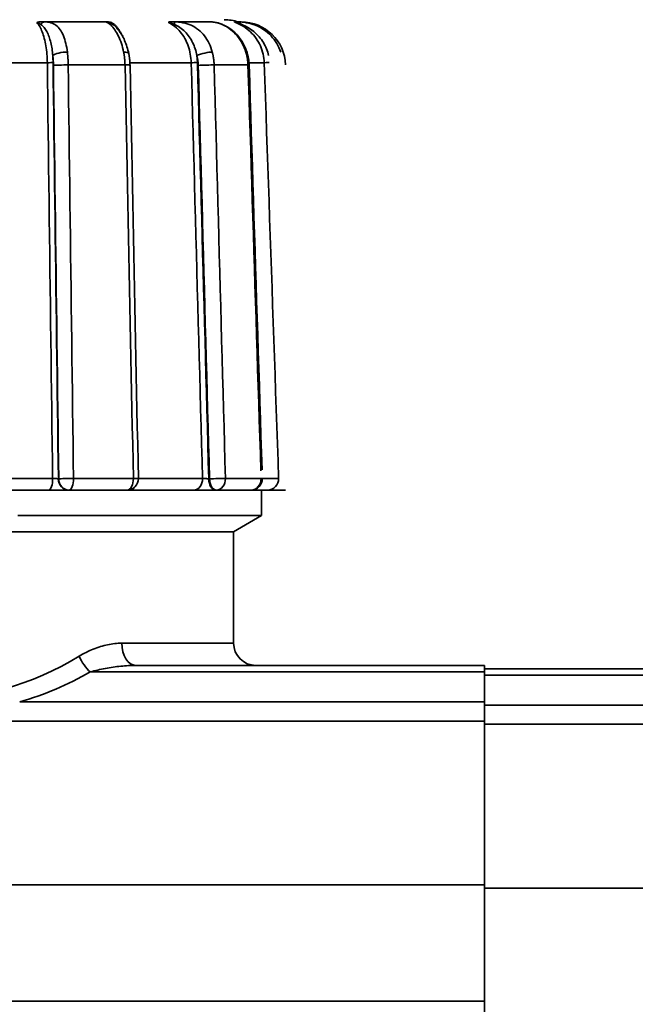
# Model space of a CAD drawing. Extents: x -136 to 7114, y 0 to 1033.
# Drawn here: x 3816 to 3844, y 204 to 248 of the extents above; entities that cross this region are included whole.
import ezdxf

# ---------------------------------------------------------------- set-up
doc = ezdxf.new("R2010")
doc.units = 0
doc.layers.add('AM_0', color=7, linetype='CONTINUOUS', lineweight=50)

# ---------------------------------------------------------------- blocks, each defined once
blk = doc.blocks.new('1010-06-60')
at = {"layer": 'AM_0', "color": 7, "linetype": 'Continuous', "lineweight": 35}
for p, q in [((47.033, 126.864), (44.263, 126.864)), ((51.742, 126.864), (50.091, 126.864)), ((53.085, 126.864), (52.946, 126.864)), ((44.399, 125.034), (40.628, 125.034)), ((50.85, 125.034), (48.102, 125.034)), ((54.126, 125.034), (53.443, 125.034)), ((47.882, 124.934), (45.335, 124.934)), ((53.397, 124.934), (51.878, 124.934)), ((40.689, 106.382), (44.636, 106.382)), ((44.909, 106.364), (44.893, 106.364)), ((45.571, 106.382), (48.257, 106.382)), ((48.481, 106.382), (51.358, 106.382)), ((51.672, 106.364), (51.639, 106.364)), ((52.384, 106.382), (53.986, 106.382)), ((54.038, 106.382), (54.77, 106.382)), ((44.46, 105.864), (40.636, 105.864)), ((45.359, 105.864), (45.374, 105.864)), ((47.981, 105.864), (45.374, 105.864)), ((50.972, 105.864), (48.115, 105.864)), ((51.951, 105.864), (51.985, 105.864)), ((53.538, 105.864), (51.985, 105.864)), ((54.277, 105.864), (53.538, 105.864)), ((54, 104.714), (54, 105.864)), ((54, 104.714), (43.08, 104.714)), ((52.75, 103.993), (54, 104.714)), ((52.75, 103.993), (25.25, 103.993)), ((52.75, 103.993), (42.74, 103.993)), ((52.75, 98.993), (52.75, 103.993)), ((47.735, 98.993), (52.75, 98.993)), ((46.321, 97.7), (64, 97.7)), ((64, 97.993), (48.371, 97.993)), ((64, 40.993), (64, 97.993)), ((64, 97.846), (64, 97.553)), ((64, 97.553), (64, 97.846)), ((79.629, 97.846), (64, 97.846)), ((64, 96.207), (64, 97.553)), ((64, 97.553), (64, 96.207)), ((64, 97.553), (81.679, 97.553)), ((64, 96.353), (43.159, 96.353)), ((64, 95.352), (64, 96.207)), ((64, 96.207), (64, 95.352)), ((84.841, 96.207), (64, 96.207)), ((20, 95.499), (64, 95.499)), ((64, 95.352), (114, 95.352)), ((64, 95.352), (64, 88.005)), ((64, 88.005), (64, 95.352)), ((64, 88.152), (20, 88.152)), ((114, 88.005), (64, 88.005)), ((64, 82.79), (64, 88.005)), ((64, 88.005), (64, 82.79)), ((20, 82.937), (64, 82.937))]:
    blk.add_line(p, q, dxfattribs=at)
for points in [[(43.931, 126.831), (43.933, 126.833), (43.935, 126.836), (43.937, 126.839), (43.941, 126.841), (43.945, 126.843), (43.949, 126.845), (43.954, 126.848), (43.959, 126.85), (43.965, 126.851), (43.971, 126.853), (43.978, 126.855), (43.985, 126.856), (43.992, 126.857), (43.999, 126.858), (44.007, 126.859), (44.015, 126.86), (44.024, 126.861), (44.033, 126.862), (44.042, 126.863), (44.052, 126.863), (44.062, 126.864), (44.073, 126.864), (44.084, 126.864), (44.096, 126.864)], [(43.931, 126.831), (43.964, 126.794), (43.996, 126.752), (44.027, 126.706), (44.058, 126.656), (44.088, 126.602), (44.116, 126.544), (44.144, 126.483), (44.17, 126.418), (44.195, 126.35), (44.219, 126.278), (44.242, 126.203), (44.263, 126.126), (44.283, 126.045), (44.302, 125.962), (44.319, 125.876), (44.334, 125.788), (44.348, 125.699), (44.36, 125.607), (44.371, 125.514), (44.38, 125.419), (44.387, 125.324), (44.393, 125.227), (44.397, 125.131), (44.399, 125.034)], [(43.931, 126.831), (43.936, 126.83), (43.941, 126.83), (43.947, 126.829), (43.953, 126.827), (43.96, 126.825), (43.967, 126.823), (43.974, 126.821), (43.982, 126.818), (43.989, 126.815), (43.997, 126.812), (44.005, 126.808), (44.013, 126.804), (44.021, 126.8), (44.029, 126.796), (44.037, 126.792), (44.045, 126.788), (44.053, 126.783), (44.061, 126.778), (44.069, 126.774), (44.077, 126.769), (44.086, 126.763), (44.094, 126.758), (44.102, 126.753), (44.11, 126.748)], [(44.263, 126.864), (44.257, 126.864), (44.25, 126.864), (44.243, 126.864), (44.236, 126.864), (44.23, 126.864), (44.223, 126.864), (44.216, 126.864), (44.209, 126.864), (44.202, 126.864), (44.195, 126.864), (44.188, 126.864), (44.181, 126.864), (44.174, 126.864), (44.167, 126.864), (44.16, 126.864), (44.153, 126.864), (44.146, 126.864), (44.139, 126.864), (44.132, 126.864), (44.125, 126.864), (44.117, 126.864), (44.11, 126.864), (44.103, 126.864), (44.096, 126.864)], [(45.296, 125.512), (45.282, 125.611), (45.266, 125.709), (45.247, 125.804), (45.227, 125.897), (45.204, 125.986), (45.178, 126.073), (45.15, 126.156), (45.12, 126.236), (45.087, 126.311), (45.052, 126.383), (45.014, 126.45), (44.974, 126.513), (44.931, 126.57), (44.885, 126.623), (44.836, 126.671), (44.785, 126.714), (44.73, 126.751), (44.673, 126.783), (44.613, 126.809), (44.549, 126.83), (44.483, 126.846), (44.413, 126.856), (44.339, 126.862), (44.263, 126.864)], [(47.065, 126.864), (47.063, 126.864), (47.061, 126.864), (47.059, 126.864), (47.057, 126.864), (47.055, 126.864), (47.053, 126.864), (47.052, 126.864), (47.05, 126.864), (47.049, 126.864), (47.047, 126.864), (47.046, 126.864), (47.044, 126.864), (47.043, 126.864), (47.042, 126.864), (47.041, 126.864), (47.04, 126.864), (47.039, 126.864), (47.038, 126.864), (47.037, 126.864), (47.036, 126.864), (47.035, 126.864), (47.035, 126.864), (47.034, 126.864), (47.033, 126.864)], [(47.033, 126.864), (47.042, 126.862), (47.058, 126.856), (47.081, 126.845), (47.108, 126.829), (47.141, 126.808), (47.176, 126.782), (47.214, 126.751), (47.254, 126.714), (47.295, 126.672), (47.337, 126.624), (47.379, 126.572), (47.421, 126.514), (47.462, 126.451), (47.503, 126.384), (47.543, 126.313), (47.582, 126.237), (47.619, 126.158), (47.655, 126.074), (47.688, 125.988), (47.72, 125.898), (47.749, 125.805), (47.776, 125.709), (47.8, 125.611), (47.821, 125.512)], [(47.065, 126.864), (47.075, 126.864), (47.085, 126.864), (47.096, 126.864), (47.106, 126.863), (47.116, 126.863), (47.126, 126.862), (47.136, 126.861), (47.145, 126.86), (47.155, 126.859), (47.164, 126.858), (47.174, 126.857), (47.183, 126.856), (47.193, 126.855), (47.203, 126.853), (47.212, 126.851), (47.222, 126.85), (47.232, 126.848), (47.241, 126.845), (47.25, 126.843), (47.259, 126.841), (47.268, 126.839), (47.276, 126.836), (47.284, 126.833), (47.292, 126.831)], [(47.353, 126.748), (47.348, 126.753), (47.342, 126.758), (47.337, 126.763), (47.332, 126.769), (47.327, 126.774), (47.322, 126.778), (47.317, 126.783), (47.313, 126.788), (47.308, 126.792), (47.304, 126.796), (47.3, 126.8), (47.297, 126.804), (47.293, 126.808), (47.29, 126.812), (47.288, 126.815), (47.286, 126.818), (47.284, 126.821), (47.283, 126.823), (47.283, 126.825), (47.283, 126.827), (47.284, 126.829), (47.286, 126.83), (47.288, 126.83), (47.292, 126.831)], [(47.778, 126.216), (47.762, 126.25), (47.745, 126.283), (47.728, 126.316), (47.711, 126.348), (47.693, 126.379), (47.675, 126.41), (47.657, 126.44), (47.638, 126.469), (47.619, 126.497), (47.599, 126.525), (47.579, 126.552), (47.559, 126.579), (47.538, 126.604), (47.517, 126.629), (47.496, 126.653), (47.474, 126.676), (47.452, 126.698), (47.43, 126.72), (47.407, 126.741), (47.385, 126.761), (47.362, 126.779), (47.339, 126.798), (47.315, 126.815), (47.292, 126.831)], [(49.848, 126.831), (49.846, 126.833), (49.844, 126.836), (49.842, 126.839), (49.841, 126.841), (49.84, 126.843), (49.839, 126.845), (49.84, 126.848), (49.84, 126.85), (49.842, 126.851), (49.843, 126.853), (49.845, 126.855), (49.848, 126.856), (49.85, 126.857), (49.854, 126.858), (49.857, 126.859), (49.861, 126.86), (49.866, 126.861), (49.87, 126.862), (49.876, 126.863), (49.882, 126.863), (49.888, 126.864), (49.894, 126.864), (49.902, 126.864), (49.909, 126.864)], [(49.848, 126.831), (49.918, 126.794), (49.987, 126.752), (50.055, 126.706), (50.12, 126.656), (50.184, 126.602), (50.245, 126.544), (50.304, 126.483), (50.361, 126.418), (50.414, 126.35), (50.466, 126.278), (50.514, 126.203), (50.56, 126.126), (50.602, 126.045), (50.642, 125.962), (50.678, 125.876), (50.712, 125.788), (50.741, 125.699), (50.768, 125.607), (50.79, 125.514), (50.81, 125.419), (50.825, 125.324), (50.837, 125.227), (50.845, 125.131), (50.85, 125.034)], [(49.848, 126.831), (49.852, 126.83), (49.857, 126.83), (49.863, 126.829), (49.87, 126.827), (49.878, 126.825), (49.886, 126.823), (49.895, 126.821), (49.905, 126.818), (49.916, 126.815), (49.926, 126.812), (49.938, 126.808), (49.949, 126.804), (49.961, 126.8), (49.973, 126.796), (49.985, 126.792), (49.997, 126.788), (50.009, 126.783), (50.022, 126.778), (50.035, 126.774), (50.047, 126.769), (50.06, 126.763), (50.073, 126.758), (50.086, 126.753), (50.099, 126.748)], [(50.091, 126.864), (50.083, 126.864), (50.075, 126.864), (50.068, 126.864), (50.06, 126.864), (50.053, 126.864), (50.045, 126.864), (50.037, 126.864), (50.03, 126.864), (50.022, 126.864), (50.015, 126.864), (50.007, 126.864), (49.999, 126.864), (49.992, 126.864), (49.984, 126.864), (49.977, 126.864), (49.969, 126.864), (49.962, 126.864), (49.954, 126.864), (49.947, 126.864), (49.939, 126.864), (49.932, 126.864), (49.924, 126.864), (49.917, 126.864), (49.909, 126.864)], [(51.795, 125.512), (51.765, 125.611), (51.732, 125.709), (51.694, 125.804), (51.652, 125.897), (51.606, 125.986), (51.555, 126.073), (51.501, 126.156), (51.443, 126.236), (51.38, 126.311), (51.314, 126.383), (51.245, 126.45), (51.171, 126.513), (51.095, 126.57), (51.015, 126.623), (50.932, 126.671), (50.846, 126.714), (50.757, 126.751), (50.666, 126.783), (50.573, 126.809), (50.479, 126.83), (50.382, 126.846), (50.285, 126.856), (50.187, 126.862), (50.091, 126.864)], [(51.742, 126.864), (51.798, 126.862), (51.861, 126.856), (51.929, 126.845), (52.002, 126.829), (52.078, 126.808), (52.157, 126.782), (52.237, 126.751), (52.317, 126.714), (52.397, 126.672), (52.476, 126.624), (52.553, 126.572), (52.629, 126.514), (52.703, 126.451), (52.775, 126.384), (52.844, 126.313), (52.91, 126.237), (52.972, 126.158), (53.031, 126.074), (53.087, 125.988), (53.138, 125.898), (53.185, 125.805), (53.228, 125.709), (53.266, 125.611), (53.3, 125.512)], [(51.742, 126.864), (51.818, 126.857), (51.895, 126.85), (51.973, 126.838), (52.055, 126.816), (52.136, 126.795), (52.218, 126.76), (52.299, 126.719), (52.381, 126.679), (52.462, 126.638), (52.544, 126.598), (52.62, 126.54), (52.696, 126.481), (52.77, 126.42), (52.839, 126.35), (52.907, 126.28), (52.972, 126.205), (53.031, 126.125), (53.09, 126.044), (53.145, 125.96), (53.192, 125.87), (53.24, 125.781), (53.283, 125.689), (53.318, 125.594), (53.354, 125.498)], [(52.859, 126.831), (52.853, 126.833), (52.847, 126.836), (52.841, 126.839), (52.836, 126.841), (52.831, 126.843), (52.826, 126.845), (52.821, 126.848), (52.817, 126.85), (52.813, 126.851), (52.81, 126.853), (52.807, 126.855), (52.804, 126.856), (52.802, 126.857), (52.8, 126.858), (52.798, 126.859), (52.797, 126.86), (52.796, 126.861), (52.796, 126.862), (52.795, 126.863), (52.796, 126.863), (52.796, 126.864), (52.797, 126.864), (52.798, 126.864), (52.8, 126.864)], [(52.946, 126.864), (52.94, 126.864), (52.933, 126.864), (52.927, 126.864), (52.92, 126.864), (52.914, 126.864), (52.908, 126.864), (52.901, 126.864), (52.895, 126.864), (52.889, 126.864), (52.883, 126.864), (52.876, 126.864), (52.87, 126.864), (52.864, 126.864), (52.858, 126.864), (52.852, 126.864), (52.846, 126.864), (52.84, 126.864), (52.834, 126.864), (52.828, 126.864), (52.823, 126.864), (52.817, 126.864), (52.811, 126.864), (52.805, 126.864), (52.8, 126.864)], [(52.859, 126.831), (52.948, 126.794), (53.035, 126.752), (53.12, 126.706), (53.203, 126.656), (53.283, 126.602), (53.361, 126.544), (53.436, 126.483), (53.507, 126.418), (53.575, 126.35), (53.64, 126.278), (53.701, 126.203), (53.759, 126.126), (53.813, 126.045), (53.863, 125.962), (53.909, 125.876), (53.951, 125.788), (53.989, 125.699), (54.022, 125.607), (54.05, 125.514), (54.075, 125.419), (54.094, 125.324), (54.109, 125.227), (54.12, 125.131), (54.126, 125.034)], [(52.859, 126.831), (52.861, 126.83), (52.864, 126.83), (52.868, 126.829), (52.874, 126.827), (52.881, 126.825), (52.888, 126.823), (52.897, 126.821), (52.907, 126.818), (52.917, 126.815), (52.928, 126.812), (52.94, 126.808), (52.951, 126.804), (52.964, 126.8), (52.976, 126.796), (52.989, 126.792), (53.002, 126.788), (53.016, 126.783), (53.029, 126.778), (53.043, 126.774), (53.057, 126.769), (53.071, 126.763), (53.085, 126.758), (53.099, 126.753), (53.114, 126.748)], [(54.865, 125.512), (54.829, 125.611), (54.787, 125.709), (54.739, 125.804), (54.687, 125.897), (54.63, 125.986), (54.568, 126.073), (54.502, 126.156), (54.431, 126.236), (54.356, 126.311), (54.277, 126.383), (54.194, 126.45), (54.108, 126.513), (54.018, 126.57), (53.926, 126.623), (53.831, 126.671), (53.734, 126.714), (53.634, 126.751), (53.534, 126.783), (53.433, 126.809), (53.332, 126.83), (53.232, 126.846), (53.133, 126.856), (53.037, 126.862), (52.946, 126.864)], [(44.11, 126.748), (44.147, 126.72), (44.183, 126.689), (44.219, 126.654), (44.253, 126.615), (44.286, 126.573), (44.317, 126.528), (44.347, 126.48), (44.376, 126.429), (44.403, 126.375), (44.429, 126.319), (44.453, 126.26), (44.476, 126.2), (44.497, 126.137), (44.517, 126.072), (44.536, 126.006), (44.553, 125.938), (44.569, 125.868), (44.584, 125.797), (44.597, 125.725), (44.609, 125.652), (44.619, 125.578), (44.629, 125.502), (44.637, 125.426), (44.644, 125.35)], [(47.352, 126.745), (47.366, 126.733), (47.393, 126.711), (47.425, 126.682), (47.457, 126.652), (47.493, 126.611), (47.529, 126.571), (47.564, 126.531), (47.6, 126.49), (47.635, 126.44), (47.671, 126.389), (47.706, 126.337), (47.74, 126.28), (47.772, 126.22), (47.805, 126.16), (47.837, 126.098), (47.865, 126.03), (47.894, 125.963), (47.922, 125.895), (47.947, 125.824), (47.969, 125.75), (47.992, 125.676), (48.015, 125.602), (48.033, 125.524), (48.05, 125.447)], [(47.37, 126.73), (47.37, 126.731), (47.369, 126.731), (47.368, 126.732), (47.367, 126.733), (47.367, 126.734), (47.366, 126.734), (47.365, 126.735), (47.364, 126.736), (47.364, 126.737), (47.363, 126.737), (47.362, 126.738), (47.362, 126.739), (47.361, 126.74), (47.36, 126.74), (47.359, 126.741), (47.359, 126.742), (47.358, 126.743), (47.357, 126.743), (47.356, 126.744), (47.356, 126.745), (47.355, 126.745), (47.354, 126.746), (47.354, 126.747), (47.353, 126.748)], [(50.099, 126.748), (50.159, 126.72), (50.22, 126.689), (50.281, 126.654), (50.342, 126.615), (50.401, 126.573), (50.458, 126.528), (50.514, 126.48), (50.568, 126.429), (50.62, 126.375), (50.669, 126.319), (50.716, 126.26), (50.761, 126.2), (50.803, 126.137), (50.843, 126.072), (50.88, 126.006), (50.915, 125.938), (50.948, 125.868), (50.977, 125.797), (51.005, 125.725), (51.03, 125.652), (51.052, 125.578), (51.072, 125.502), (51.089, 125.426), (51.104, 125.35)], [(53.114, 126.748), (53.181, 126.72), (53.251, 126.689), (53.321, 126.654), (53.391, 126.615), (53.461, 126.573), (53.529, 126.528), (53.596, 126.48), (53.66, 126.429), (53.723, 126.375), (53.782, 126.319), (53.84, 126.26), (53.894, 126.2), (53.946, 126.137), (53.995, 126.072), (54.041, 126.006), (54.085, 125.938), (54.125, 125.868), (54.162, 125.797), (54.196, 125.725), (54.227, 125.652), (54.255, 125.578), (54.28, 125.502), (54.302, 125.426), (54.32, 125.35)], [(45.335, 124.934), (45.335, 124.958), (45.334, 124.983), (45.334, 125.007), (45.333, 125.032), (45.332, 125.056), (45.331, 125.081), (45.33, 125.105), (45.329, 125.129), (45.328, 125.154), (45.326, 125.178), (45.325, 125.202), (45.323, 125.227), (45.322, 125.251), (45.32, 125.275), (45.318, 125.299), (45.316, 125.323), (45.314, 125.347), (45.311, 125.371), (45.309, 125.394), (45.307, 125.418), (45.304, 125.442), (45.301, 125.465), (45.299, 125.488), (45.296, 125.512)], [(47.821, 125.512), (47.825, 125.488), (47.83, 125.465), (47.834, 125.442), (47.838, 125.418), (47.841, 125.394), (47.845, 125.371), (47.849, 125.347), (47.852, 125.323), (47.855, 125.299), (47.858, 125.275), (47.861, 125.251), (47.864, 125.227), (47.866, 125.202), (47.868, 125.178), (47.87, 125.154), (47.872, 125.129), (47.874, 125.105), (47.876, 125.081), (47.877, 125.056), (47.878, 125.032), (47.88, 125.007), (47.88, 124.983), (47.881, 124.958), (47.882, 124.934)], [(51.878, 124.934), (51.878, 124.958), (51.877, 124.983), (51.875, 125.007), (51.874, 125.032), (51.872, 125.056), (51.87, 125.081), (51.868, 125.105), (51.865, 125.129), (51.863, 125.154), (51.86, 125.178), (51.857, 125.202), (51.853, 125.227), (51.85, 125.251), (51.846, 125.275), (51.842, 125.299), (51.837, 125.323), (51.833, 125.347), (51.828, 125.371), (51.823, 125.394), (51.818, 125.418), (51.812, 125.442), (51.807, 125.465), (51.801, 125.488), (51.795, 125.512)], [(53.3, 125.512), (53.307, 125.488), (53.314, 125.465), (53.32, 125.442), (53.327, 125.418), (53.333, 125.394), (53.339, 125.371), (53.344, 125.347), (53.349, 125.323), (53.354, 125.299), (53.359, 125.275), (53.363, 125.251), (53.368, 125.227), (53.372, 125.202), (53.375, 125.178), (53.379, 125.154), (53.382, 125.129), (53.384, 125.105), (53.387, 125.081), (53.389, 125.056), (53.391, 125.032), (53.393, 125.007), (53.394, 124.983), (53.396, 124.958), (53.397, 124.934)], [(53.354, 125.498), (53.361, 125.475), (53.367, 125.452), (53.373, 125.429), (53.38, 125.406), (53.386, 125.383), (53.391, 125.36), (53.397, 125.336), (53.402, 125.313), (53.407, 125.29), (53.412, 125.266), (53.416, 125.242), (53.42, 125.219), (53.424, 125.195), (53.428, 125.171), (53.431, 125.148), (53.434, 125.124), (53.436, 125.1), (53.439, 125.076), (53.442, 125.052), (53.443, 125.028), (53.445, 125.004), (53.446, 124.98), (53.448, 124.956), (53.449, 124.932)], [(44.399, 125.034), (44.409, 124.257), (44.419, 123.48), (44.428, 122.702), (44.438, 121.925), (44.448, 121.148), (44.458, 120.371), (44.468, 119.594), (44.478, 118.816), (44.488, 118.039), (44.498, 117.262), (44.508, 116.485), (44.517, 115.708), (44.527, 114.931), (44.537, 114.153), (44.547, 113.376), (44.557, 112.599), (44.567, 111.822), (44.577, 111.045), (44.587, 110.267), (44.596, 109.49), (44.606, 108.713), (44.616, 107.936), (44.626, 107.159), (44.636, 106.382)], [(44.644, 125.35), (44.646, 125.332), (44.648, 125.315), (44.65, 125.297), (44.652, 125.28), (44.653, 125.262), (44.655, 125.244), (44.657, 125.226), (44.658, 125.208), (44.66, 125.19), (44.661, 125.172), (44.663, 125.154), (44.664, 125.136), (44.665, 125.118), (44.666, 125.1), (44.667, 125.081), (44.668, 125.063), (44.669, 125.045), (44.67, 125.027), (44.67, 125.008), (44.671, 124.99), (44.672, 124.972), (44.672, 124.953), (44.672, 124.935), (44.673, 124.916)], [(44.655, 125.041), (44.655, 125.054), (44.655, 125.067), (44.655, 125.08), (44.655, 125.092), (44.654, 125.105), (44.654, 125.118), (44.654, 125.131), (44.653, 125.144), (44.653, 125.157), (44.652, 125.17), (44.652, 125.183), (44.652, 125.196), (44.651, 125.208), (44.65, 125.221), (44.65, 125.234), (44.649, 125.247), (44.649, 125.26), (44.648, 125.273), (44.647, 125.286), (44.647, 125.298), (44.646, 125.311), (44.645, 125.324), (44.644, 125.337), (44.644, 125.35)], [(44.893, 106.364), (44.883, 107.142), (44.873, 107.921), (44.863, 108.699), (44.853, 109.477), (44.844, 110.255), (44.834, 111.033), (44.824, 111.811), (44.814, 112.59), (44.804, 113.368), (44.794, 114.146), (44.784, 114.924), (44.774, 115.702), (44.764, 116.481), (44.754, 117.259), (44.745, 118.037), (44.735, 118.815), (44.725, 119.593), (44.715, 120.372), (44.705, 121.15), (44.695, 121.928), (44.685, 122.706), (44.675, 123.484), (44.665, 124.263), (44.655, 125.041)], [(48.05, 125.447), (48.054, 125.426), (48.058, 125.404), (48.061, 125.383), (48.065, 125.362), (48.069, 125.341), (48.072, 125.319), (48.075, 125.298), (48.078, 125.276), (48.081, 125.255), (48.084, 125.233), (48.086, 125.211), (48.089, 125.189), (48.091, 125.168), (48.093, 125.146), (48.095, 125.124), (48.097, 125.102), (48.098, 125.08), (48.1, 125.058), (48.101, 125.036), (48.102, 125.014), (48.103, 124.992), (48.104, 124.97), (48.105, 124.949), (48.106, 124.927)], [(50.85, 125.034), (50.871, 124.257), (50.892, 123.48), (50.913, 122.702), (50.935, 121.925), (50.956, 121.148), (50.977, 120.371), (50.998, 119.594), (51.019, 118.816), (51.041, 118.039), (51.062, 117.262), (51.083, 116.485), (51.104, 115.708), (51.125, 114.931), (51.147, 114.153), (51.168, 113.376), (51.189, 112.599), (51.21, 111.822), (51.231, 111.045), (51.253, 110.267), (51.274, 109.49), (51.295, 108.713), (51.316, 107.936), (51.337, 107.159), (51.358, 106.382)], [(51.104, 125.35), (51.108, 125.332), (51.113, 125.315), (51.117, 125.297), (51.121, 125.28), (51.125, 125.262), (51.128, 125.244), (51.132, 125.226), (51.135, 125.208), (51.139, 125.19), (51.142, 125.172), (51.145, 125.154), (51.147, 125.136), (51.15, 125.118), (51.152, 125.1), (51.154, 125.081), (51.156, 125.063), (51.158, 125.045), (51.16, 125.027), (51.161, 125.008), (51.163, 124.99), (51.164, 124.972), (51.165, 124.953), (51.165, 124.935), (51.166, 124.916)], [(51.129, 125.041), (51.129, 125.054), (51.128, 125.067), (51.128, 125.08), (51.127, 125.092), (51.127, 125.105), (51.126, 125.118), (51.125, 125.131), (51.124, 125.144), (51.124, 125.157), (51.123, 125.17), (51.122, 125.183), (51.121, 125.196), (51.12, 125.208), (51.118, 125.221), (51.117, 125.234), (51.116, 125.247), (51.115, 125.26), (51.113, 125.273), (51.112, 125.286), (51.11, 125.298), (51.109, 125.311), (51.107, 125.324), (51.105, 125.337), (51.104, 125.35)], [(51.639, 106.364), (51.617, 107.142), (51.596, 107.921), (51.575, 108.699), (51.554, 109.477), (51.532, 110.255), (51.511, 111.033), (51.49, 111.811), (51.469, 112.59), (51.448, 113.368), (51.426, 114.146), (51.405, 114.924), (51.384, 115.702), (51.363, 116.481), (51.341, 117.259), (51.32, 118.037), (51.299, 118.815), (51.278, 119.593), (51.257, 120.372), (51.235, 121.15), (51.214, 121.928), (51.193, 122.706), (51.172, 123.484), (51.15, 124.263), (51.129, 125.041)], [(54.126, 125.034), (54.152, 124.257), (54.179, 123.48), (54.206, 122.702), (54.233, 121.925), (54.26, 121.148), (54.287, 120.371), (54.313, 119.594), (54.34, 118.816), (54.367, 118.039), (54.394, 117.262), (54.421, 116.485), (54.448, 115.708), (54.474, 114.931), (54.501, 114.153), (54.528, 113.376), (54.555, 112.599), (54.582, 111.822), (54.609, 111.045), (54.635, 110.267), (54.662, 109.49), (54.689, 108.713), (54.716, 107.936), (54.743, 107.159), (54.77, 106.382)], [(44.673, 124.916), (44.682, 124.143), (44.692, 123.37), (44.702, 122.597), (44.712, 121.824), (44.722, 121.051), (44.732, 120.278), (44.742, 119.505), (44.751, 118.732), (44.761, 117.959), (44.771, 117.186), (44.781, 116.413), (44.791, 115.64), (44.801, 114.867), (44.81, 114.094), (44.82, 113.321), (44.83, 112.548), (44.84, 111.775), (44.85, 111.002), (44.86, 110.229), (44.869, 109.456), (44.879, 108.683), (44.889, 107.91), (44.899, 107.137), (44.909, 106.364)], [(45.571, 106.382), (45.561, 107.155), (45.551, 107.928), (45.541, 108.701), (45.531, 109.474), (45.522, 110.247), (45.512, 111.02), (45.502, 111.793), (45.492, 112.566), (45.482, 113.339), (45.472, 114.112), (45.463, 114.885), (45.453, 115.658), (45.443, 116.431), (45.433, 117.204), (45.423, 117.977), (45.414, 118.75), (45.404, 119.523), (45.394, 120.296), (45.384, 121.069), (45.374, 121.842), (45.365, 122.615), (45.355, 123.388), (45.345, 124.161), (45.335, 124.934)], [(47.882, 124.934), (47.897, 124.161), (47.913, 123.388), (47.929, 122.615), (47.944, 121.842), (47.96, 121.069), (47.976, 120.296), (47.991, 119.523), (48.007, 118.75), (48.023, 117.977), (48.038, 117.204), (48.054, 116.431), (48.07, 115.658), (48.085, 114.885), (48.101, 114.112), (48.117, 113.339), (48.132, 112.566), (48.148, 111.793), (48.164, 111.02), (48.179, 110.247), (48.195, 109.474), (48.21, 108.701), (48.226, 107.928), (48.242, 107.155), (48.257, 106.382)], [(48.106, 124.927), (48.121, 124.154), (48.137, 123.381), (48.153, 122.608), (48.168, 121.835), (48.184, 121.061), (48.2, 120.288), (48.215, 119.515), (48.231, 118.742), (48.246, 117.969), (48.262, 117.196), (48.278, 116.423), (48.293, 115.65), (48.309, 114.877), (48.325, 114.104), (48.34, 113.331), (48.356, 112.558), (48.371, 111.785), (48.387, 111.012), (48.403, 110.239), (48.418, 109.466), (48.434, 108.693), (48.45, 107.92), (48.465, 107.147), (48.481, 106.374)], [(51.166, 124.916), (51.187, 124.143), (51.208, 123.37), (51.229, 122.597), (51.25, 121.824), (51.271, 121.051), (51.293, 120.278), (51.314, 119.505), (51.335, 118.732), (51.356, 117.959), (51.377, 117.186), (51.398, 116.413), (51.419, 115.64), (51.44, 114.867), (51.461, 114.094), (51.482, 113.321), (51.504, 112.548), (51.525, 111.775), (51.546, 111.002), (51.567, 110.229), (51.588, 109.456), (51.609, 108.683), (51.63, 107.91), (51.651, 107.137), (51.672, 106.364)], [(52.384, 106.382), (52.363, 107.155), (52.342, 107.928), (52.321, 108.701), (52.3, 109.474), (52.279, 110.247), (52.258, 111.02), (52.237, 111.793), (52.216, 112.566), (52.195, 113.339), (52.173, 114.112), (52.152, 114.885), (52.131, 115.658), (52.11, 116.431), (52.089, 117.204), (52.068, 117.977), (52.047, 118.75), (52.026, 119.523), (52.005, 120.296), (51.984, 121.069), (51.963, 121.842), (51.942, 122.615), (51.92, 123.388), (51.899, 124.161), (51.878, 124.934)], [(53.397, 124.934), (53.421, 124.175), (53.445, 123.416), (53.469, 122.657), (53.493, 121.899), (53.517, 121.14), (53.541, 120.381), (53.565, 119.622), (53.589, 118.863), (53.614, 118.105), (53.638, 117.346), (53.662, 116.587), (53.686, 115.828), (53.71, 115.069), (53.734, 114.311), (53.758, 113.552), (53.782, 112.793), (53.806, 112.034), (53.83, 111.275), (53.855, 110.517), (53.879, 109.758), (53.903, 108.999), (53.927, 108.24), (53.951, 107.481), (53.975, 106.723)], [(53.449, 124.932), (53.473, 124.176), (53.497, 123.419), (53.521, 122.663), (53.545, 121.906), (53.569, 121.15), (53.593, 120.393), (53.617, 119.636), (53.641, 118.88), (53.665, 118.123), (53.689, 117.367), (53.713, 116.61), (53.737, 115.854), (53.761, 115.097), (53.785, 114.341), (53.809, 113.584), (53.833, 112.827), (53.857, 112.071), (53.881, 111.314), (53.906, 110.558), (53.93, 109.801), (53.954, 109.045), (53.978, 108.288), (54.002, 107.532), (54.026, 106.775)], [(44.893, 106.364), (44.888, 106.365), (44.882, 106.366), (44.875, 106.367), (44.868, 106.369), (44.86, 106.37), (44.851, 106.371), (44.842, 106.372), (44.832, 106.373), (44.822, 106.374), (44.811, 106.375), (44.8, 106.376), (44.788, 106.376), (44.776, 106.377), (44.764, 106.378), (44.751, 106.379), (44.738, 106.379), (44.725, 106.38), (44.712, 106.38), (44.699, 106.381), (44.686, 106.381), (44.674, 106.381), (44.661, 106.381), (44.648, 106.382), (44.636, 106.382)], [(51.639, 106.364), (51.628, 106.365), (51.617, 106.366), (51.606, 106.367), (51.594, 106.369), (51.582, 106.37), (51.57, 106.371), (51.557, 106.372), (51.544, 106.373), (51.531, 106.374), (51.518, 106.375), (51.505, 106.376), (51.492, 106.376), (51.48, 106.377), (51.467, 106.378), (51.454, 106.379), (51.442, 106.379), (51.43, 106.38), (51.418, 106.38), (51.407, 106.381), (51.396, 106.381), (51.386, 106.381), (51.376, 106.381), (51.367, 106.382), (51.358, 106.382)], [(44.46, 105.864), (44.503, 105.864), (44.547, 105.864), (44.591, 105.864), (44.636, 105.864), (44.682, 105.864), (44.727, 105.864), (44.772, 105.864), (44.817, 105.864), (44.862, 105.864), (44.906, 105.864), (44.949, 105.864), (44.991, 105.864), (45.032, 105.864), (45.072, 105.864), (45.11, 105.864), (45.146, 105.864), (45.181, 105.864), (45.213, 105.864), (45.243, 105.864), (45.271, 105.864), (45.297, 105.864), (45.32, 105.864), (45.341, 105.864), (45.359, 105.864)], [(47.981, 105.864), (47.986, 105.864), (47.991, 105.864), (47.996, 105.864), (48.001, 105.864), (48.006, 105.864), (48.012, 105.864), (48.017, 105.864), (48.022, 105.864), (48.028, 105.864), (48.033, 105.864), (48.038, 105.864), (48.044, 105.864), (48.05, 105.864), (48.055, 105.864), (48.061, 105.864), (48.067, 105.864), (48.072, 105.864), (48.078, 105.864), (48.084, 105.864), (48.09, 105.864), (48.096, 105.864), (48.102, 105.864), (48.108, 105.864), (48.115, 105.864)], [(50.972, 105.864), (51.002, 105.864), (51.034, 105.864), (51.068, 105.864), (51.104, 105.864), (51.142, 105.864), (51.181, 105.864), (51.222, 105.864), (51.264, 105.864), (51.307, 105.864), (51.351, 105.864), (51.395, 105.864), (51.44, 105.864), (51.486, 105.864), (51.531, 105.864), (51.577, 105.864), (51.622, 105.864), (51.667, 105.864), (51.711, 105.864), (51.754, 105.864), (51.796, 105.864), (51.837, 105.864), (51.877, 105.864), (51.915, 105.864), (51.951, 105.864)], [(54.277, 105.864), (54.285, 105.864), (54.297, 105.864), (54.312, 105.864), (54.329, 105.864), (54.349, 105.864), (54.371, 105.864), (54.397, 105.864), (54.424, 105.864), (54.454, 105.864), (54.486, 105.864), (54.52, 105.864), (54.556, 105.864), (54.594, 105.864), (54.633, 105.864), (54.673, 105.864), (54.715, 105.864), (54.758, 105.864), (54.802, 105.864), (54.847, 105.864), (54.892, 105.864), (54.937, 105.864), (54.983, 105.864), (55.028, 105.864), (55.073, 105.864)], [(47.735, 98.993), (47.658, 98.991), (47.58, 98.988), (47.501, 98.982), (47.422, 98.975), (47.343, 98.965), (47.264, 98.953), (47.184, 98.939), (47.104, 98.922), (47.024, 98.904), (46.944, 98.885), (46.863, 98.863), (46.783, 98.839), (46.703, 98.813), (46.622, 98.786), (46.541, 98.757), (46.461, 98.725), (46.38, 98.692), (46.3, 98.657), (46.22, 98.62), (46.14, 98.581), (46.06, 98.541), (45.981, 98.498), (45.902, 98.453), (45.824, 98.407)], [(46.321, 97.7), (46.404, 97.723), (46.489, 97.745), (46.574, 97.767), (46.659, 97.787), (46.745, 97.806), (46.831, 97.825), (46.917, 97.842), (47.004, 97.859), (47.09, 97.875), (47.176, 97.889), (47.263, 97.903), (47.349, 97.916), (47.435, 97.928), (47.521, 97.939), (47.607, 97.948), (47.693, 97.958), (47.779, 97.966), (47.865, 97.973), (47.95, 97.979), (48.035, 97.984), (48.12, 97.987), (48.204, 97.99), (48.288, 97.992), (48.371, 97.993)]]:
    blk.add_lwpolyline(points, dxfattribs=at)
for centre, radius, start, end in [((52.332, 124.964), 2, 71.8051, 90), ((53.085, 124.864), 2, 2, 90), ((47.981, 106.364), 0.5, 270, 1.1582), ((53.538, 106.364), 0.5, 270, 1.8188), ((53.75, 98.993), 1, 180, 270), ((39, 110.505), 14.75, 286.3785, 299.7566)]:
    blk.add_arc(centre, radius, start, end, dxfattribs=at)
for centre, major_axis, ratio, start_param, end_param in [((44.263, 126.364), (0, 0.5), 0.478227, 0, 0.696695), ((47.033, 126.364), (0.32, 0.383), 0.999402, 0, 0.696695), ((50.091, 126.364), (0, 0.5), 0.024962, 5.58649, 6.283185), ((52.946, 126.364), (0, 0.5), 0.521462, 5.58649, 6.283185), ((45.109, 125.35), (-0.496, -0.062), 0.301631, 4.28994, 5.891253), ((47.56, 125.35), (0.49, 0.097), 0.264137, 0, 0.957833), ((51.416, 125.35), (0.483, 0.129), 0.202246, 0.617077, 2.21839), ((52.877, 125.35), (0.477, 0.149), 0.135041, 0, 0.439994), ((44.469, 125.041), (0.2, 0.003), 0.032506, 4.352296, 5.910222), ((51.004, 125.041), (0.2, 0.005), 0.021795, 3.828607, 5.386532), ((54.323, 125.041), (-0.2, -0.007), 0.005245, 0.163622, 1.721548), ((45.138, 124.916), (-0.5, -0.006), 0.03252, 4.307356, 5.910222), ((47.606, 124.916), (0.5, 0.01), 0.028477, 0, 0.985475), ((51.478, 124.916), (0.5, 0.014), 0.021805, 0.642074, 2.24494), ((52.949, 124.916), (0.5, 0.016), 0.014559, 0, 0.461933), ((44.46, 106.364), (0, -0.5), 0.352646, 0, 1.605703), ((45.359, 106.364), (0, -0.5), 0.931327, 4.712389, 6.283185), ((45.374, 106.364), (-0.5, -0.006), 0.032518, 4.308636, 5.910222), ((45.374, 106.364), (0, -0.5), 0.931327, 4.712389, 6.283185), ((45.374, 106.364), (0, -0.5), 0.392699, 0, 1.605703), ((47.981, 106.364), (0, -0.5), 0.553279, 0, 1.605703), ((47.981, 106.364), (0.5, 0.01), 0.028476, 0, 0.984194), ((50.972, 106.364), (0, -0.5), 0.773279, 0, 1.605703), ((51.951, 106.364), (0, -0.5), 0.624461, 4.712389, 6.283185), ((51.985, 106.364), (-0.5, -0.014), 0.021804, 3.784947, 5.386532), ((51.985, 106.364), (0, -0.5), 0.624461, 4.712389, 6.283185), ((51.985, 106.364), (0, -0.5), 0.799921, 0, 1.605703), ((53.538, 106.364), (0, -0.5), 0.895652, 0, 1.605703), ((53.538, 106.364), (0.5, 0.016), 0.014558, 0, 0.460652), ((54.277, 106.364), (0, -0.5), 0.986712, 0, 1.605703), ((48.115, 106.364), (0, -0.5), 0.588711, 0, 0.707181), ((48.371, 98.993), (0, -1), 0.635303, 4.712389, 6.283185), ((39, 111.212), (0, -14.75), 0.932203, 5.763834, 6.802536), ((46.321, 98.407), (-0.496, 0.868), 0.444572, 1.321904, 2.231748)]:
    blk.add_ellipse(centre, major_axis=major_axis, ratio=ratio, start_param=start_param, end_param=end_param, dxfattribs=at)

msp = doc.modelspace()

# ---------------------------------------------------------------- block references
at = {"layer": 'AM_0'}
msp.add_blockref('1010-06-60', (3772.954, 121.123), dxfattribs=at)

doc.saveas('drawing.dxf')
